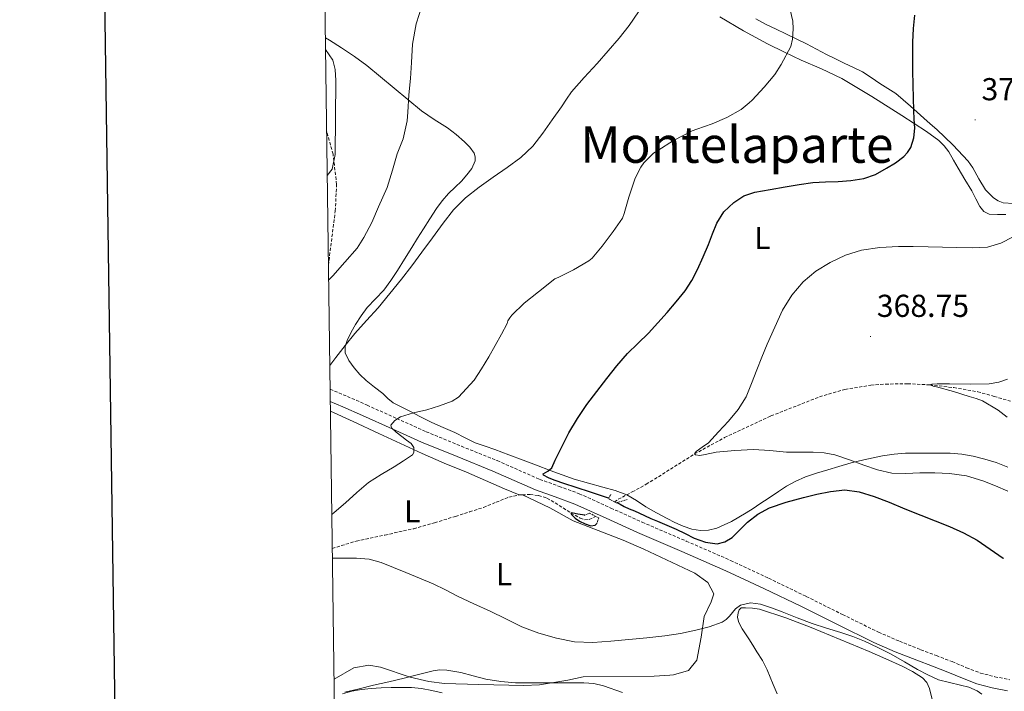
# Model space of a CAD drawing. Units: metres. Extents: x 593049 to 597544, y 4719409 to 4722440.
# Drawn here: x 593857 to 594168, y 4720130 to 4720342 of the extents above; entities that cross this region are included whole.
import ezdxf
from ezdxf.enums import TextEntityAlignment as Align

# ---------------------------------------------------------------- set-up
doc = ezdxf.new("R2010")
doc.units = ezdxf.units.M
doc.header["$MEASUREMENT"] = 0
doc.linetypes.add('TRAZOS', pattern=[0.75, 0.5, -0.25])
doc.linetypes.add('TRAZOSX2', pattern=[1.5, 1, -0.5])
for name, color, linetype, lineweight in [('Carátula', 7, 'Continuous', 5), ('Level 11', 142, 'Continuous', 13), ('Level 21', 19, 'Continuous', 0), ('Level 36', 19, 'Continuous', 40), ('Level 37', 92, 'Continuous', 0), ('Level 4', 36, 'Continuous', 30), ('Level 41', 19, 'Continuous', 0), ('Level 45', 19, 'Continuous', 0), ('Level 5', 36, 'Continuous', 0), ('Level 61', 19, 'Continuous', 0), ('Level 63', 7, 'Continuous', 0), ('Level 7', 1, 'Continuous', 0)]:
    doc.layers.add(name, color=color, linetype=linetype, lineweight=lineweight)
doc.styles.add('Arial', font='ARIAL.TTF', dxfattribs={"height": 0.2})

# ---------------------------------------------------------------- blocks, each defined once
blk = doc.blocks.new('5PATER')
at = {"layer": 'Carátula', "linetype": 'Continuous', "lineweight": 5}
h = blk.add_hatch(color=250, dxfattribs=at)
edge = h.paths.add_edge_path()
edge.add_ellipse((0, 0), major_axis=(-1.33, -1.34), ratio=0.999422, start_angle=0, end_angle=360)

msp = doc.modelspace()

# ---------------------------------------------------------------- linework, layer by layer
at = {"layer": 'Level 11', "color": 142, "linetype": 'TRAZOSX2', "lineweight": 13}
for points in [[(594044.92, 4720189.66, 373.4), (594046.08, 4720190.51, 373.34), (594050.51, 4720192.85, 372.97), (594054.93, 4720195.25, 372.59), (594062.54, 4720200.03, 371.22), (594070.17, 4720204.83, 370.01), (594079.66, 4720210.01, 369.38), (594094.33, 4720216.86, 368.65), (594109.65, 4720222.88, 368.05), (594117.71, 4720225.24, 367.84), (594125.88, 4720226.56, 367.6), (594130.52, 4720226.91, 367.11), (594137.5, 4720227.03, 365.84), (594144.48, 4720226.67, 365.01), (594152.06, 4720225.81, 364.85), (594159.64, 4720224.51, 364.69), (594164.82, 4720223.03, 364.54), (594169.99, 4720221.52, 364.38)], [(593955.7, 4720174.97, 379.64), (593963.3, 4720177.3, 379.49), (593972.37, 4720179.21, 378.93), (593981.43, 4720181.19, 378.37), (593988.05, 4720183.1, 378.05), (593994.66, 4720185.11, 377.78), (593999.09, 4720186.51, 377.67), (594003.51, 4720187.95, 377.55), (594007.5, 4720189.56, 377.28), (594011.54, 4720191.2, 376.94), (594014.79, 4720191.89, 376.65)], [(594014.79, 4720191.89, 376.65), (594014.94, 4720191.91, 376.64), (594015.79, 4720191.93, 376.56)], [(594015.79, 4720191.93, 376.56), (594018.24, 4720192, 376.34), (594020.91, 4720191.69, 376.22), (594023.54, 4720190.87, 376.11), (594027.4, 4720188.58, 375.58), (594031.1, 4720186.15, 375.01), (594034.04, 4720184.56, 374.95), (594035.53, 4720184.06, 374.96), (594036.93, 4720184.11, 374.88), (594038.92, 4720185.11, 374.76)]]:
    msp.add_polyline3d(points, dxfattribs=at)
at = {"layer": 'Level 21', "color": 19, "linetype": 'TRAZOSX2', "lineweight": 0}
for points in [[(593954.49, 4720264.53, 391.14), (593956.66, 4720281.63, 393.3), (593957.08, 4720290.05, 394.37), (593955.97, 4720299.58, 395.57), (593953.91, 4720306.93, 396.53)], [(593955.02, 4720225.3, 382.98), (593960.5, 4720223.01, 381.96), (593966.72, 4720220.27, 381.03), (593976.06, 4720216.05, 379.92), (593985.35, 4720211.88, 378.95), (593996.5, 4720207.28, 377.9), (594007.8, 4720202.72, 376.9), (594014.62, 4720199.72, 376.31), (594021.28, 4720196.8, 375.92), (594027.39, 4720194.6, 375.85), (594033.74, 4720192.27, 375.88), (594043.76, 4720187.74, 375.94), (594053.62, 4720183.26, 376.02), (594067.58, 4720177.28, 376.19), (594081.57, 4720171.18, 376.47), (594093.58, 4720165.54, 377.11), (594105.49, 4720159.79, 377.84), (594116.92, 4720154.09, 378.29), (594128.28, 4720148.51, 378.53), (594134.9, 4720145.63, 378.56), (594141.68, 4720142.95, 378.58), (594146.58, 4720141.08, 378.59), (594151.56, 4720139.19, 378.6), (594156.12, 4720137.28, 378.67), (594160.49, 4720135.59, 378.74), (594165.01, 4720134.42, 378.65), (594169.79, 4720133.47, 378.47)]]:
    msp.add_polyline3d(points, dxfattribs=at)
at = {"layer": 'Level 21', "color": 19, "linetype": 'Continuous', "lineweight": 0}
msp.add_polyline3d([(593955.07, 4720221.39, 382.7), (593959.08, 4720219.74, 381.96), (593965.27, 4720217.02, 381.03), (593974.6, 4720212.79, 379.92), (593983.94, 4720208.6, 378.95), (593995.15, 4720203.98, 377.9), (594006.42, 4720199.43, 376.9), (594013.19, 4720196.46, 376.31), (594019.96, 4720193.48, 375.92), (594026.18, 4720191.24, 375.85), (594032.39, 4720188.97, 375.88), (594042.29, 4720184.49, 375.94), (594052.18, 4720179.99, 376.02), (594066.16, 4720174.01, 376.19), (594080.1, 4720167.93, 376.47), (594092.04, 4720162.32, 377.11), (594103.92, 4720156.58, 377.84), (594115.34, 4720150.89, 378.29), (594126.79, 4720145.27, 378.53), (594133.54, 4720142.33, 378.56), (594140.39, 4720139.62, 378.58), (594145.31, 4720137.75, 378.59), (594150.24, 4720135.88, 378.6), (594154.79, 4720133.97, 378.67), (594159.39, 4720132.18, 378.74), (594164.22, 4720130.94, 378.65), (594169.09, 4720129.97, 378.47)], dxfattribs=at)
at = {"layer": 'Level 21', "color": 1, "linetype": 'TRAZOS', "lineweight": 0}
for points in [[(594044.92, 4720189.66, 375.11), (594042.95, 4720190.74, 375.04), (594043.75, 4720192.09, 373.96)], [(594048.88, 4720190.41, 374.47), (594045.41, 4720189.38, 375.12), (594044.92, 4720189.66, 375.11)], [(594035.28, 4720185.35, 375.75), (594037.01, 4720186.12, 375.75), (594038.92, 4720185.11, 375.81)], [(594038.92, 4720185.11, 375.81), (594039.89, 4720184.6, 375.84), (594039.25, 4720182.7, 375.76)]]:
    msp.add_polyline3d(points, dxfattribs=at)
at = {"layer": 'Level 36', "color": 92, "linetype": 'Continuous', "lineweight": 0}
for points in [[(594078.18, 4720342.97, 383.88), (594085.65, 4720338.64, 382.93), (594093.25, 4720334.52, 381.92), (594098.57, 4720331.88, 381.2), (594103.91, 4720329.33, 380.44), (594110.32, 4720326.55, 379.14), (594116.66, 4720323.56, 377.83), (594126.24, 4720317.81, 376.47), (594135.64, 4720311.81, 375.44), (594139.57, 4720309.32, 375.12), (594143.49, 4720306.79, 374.79), (594147.38, 4720303.92, 374.35), (594149.08, 4720302.22, 374.13), (594150.48, 4720300.29, 373.96), (594151.99, 4720297.74, 373.78), (594153.49, 4720295.19, 373.6), (594155.62, 4720291.57, 373.35), (594157.75, 4720287.96, 373.09), (594159.03, 4720285.52, 372.88), (594160.32, 4720283.06, 372.66), (594161.56, 4720281.46, 372.63), (594163.22, 4720280.6, 372.6), (594165.88, 4720280.5, 372), (594168.58, 4720280.57, 371.35)], [(594089.53, 4720342.39, 381.75), (594092.82, 4720340.63, 381.35), (594095.93, 4720339.11, 380.83), (594099.04, 4720337.59, 380.24), (594102.3, 4720336.02, 379.61), (594105.56, 4720334.44, 378.98), (594108.69, 4720332.81, 378.82), (594111.83, 4720331.14, 378.74), (594114.66, 4720329.73, 378.32), (594117.49, 4720328.33, 377.91), (594120.39, 4720327.03, 377.61), (594123.25, 4720325.65, 377.27), (594126.02, 4720323.85, 376.76), (594128.72, 4720321.96, 376.23), (594131.28, 4720320.38, 375.79), (594133.8, 4720318.73, 375.41), (594136.14, 4720316.81, 375.39), (594138.4, 4720314.77, 375.44), (594140.5, 4720312.88, 375.24), (594142.6, 4720310.98, 375.06), (594144.66, 4720309.18, 375.04)], [(593974.22, 4720259.65, 385.66), (593976.29, 4720262.78, 385.67), (593978.56, 4720266.43, 385.86), (593980.84, 4720270.09, 386.07), (593982.67, 4720273.03, 386.07), (593984.5, 4720275.98, 386.02), (593986.54, 4720279.21, 385.92), (593988.61, 4720282.41, 385.81), (593990.45, 4720284.85, 385.74), (593992.48, 4720287.13, 385.68), (593994.49, 4720289.13, 385.68), (593996.53, 4720291.1, 385.68), (593998.26, 4720293.03, 385.63), (593999.84, 4720295.1, 385.56), (594000.83, 4720297.47, 385.53), (594000.88, 4720298.73, 385.55), (594000.55, 4720299.87, 385.62), (593999.21, 4720301.81, 385.96), (593997.51, 4720303.53, 386.34), (593994.85, 4720305.81, 386.73), (593992.1, 4720307.95, 387.09), (593987.95, 4720310.55, 387.47), (593983.92, 4720313.27, 387.91), (593979.57, 4720316.88, 388.85), (593975.22, 4720320.49, 389.88), (593970.95, 4720324.03, 390.72), (593966.66, 4720327.58, 391.52), (593962.71, 4720330.49, 392.05), (593958.61, 4720333.21, 392.66), (593954.86, 4720335.66, 393.48), (593953.52, 4720336.35, 393.77)], [(594144.66, 4720309.18, 375.04), (594146.74, 4720307.38, 375.01), (594151.82, 4720302.51, 374.54), (594156.61, 4720297.37, 374.12), (594158.15, 4720295.26, 374.09), (594160, 4720291.76, 374.11), (594162.15, 4720288.34, 374.07), (594164.63, 4720285.78, 373.96), (594166.08, 4720284.82, 373.91), (594167.7, 4720284.23, 373.84), (594170.96, 4720283.97, 373.72)], [(594129.6, 4720204.23, 368.79), (594126.6, 4720203.66, 369.23), (594123.64, 4720203, 369.7), (594119.7, 4720201.99, 370.13), (594115.78, 4720200.92, 370.4), (594112.24, 4720199.86, 370.43), (594108.71, 4720198.74, 370.45), (594105.26, 4720197.58, 370.63), (594101.92, 4720196.14, 370.79), (594099.26, 4720194.61, 370.89), (594096.69, 4720192.95, 371), (594093.76, 4720190.97, 371.12), (594090.84, 4720189.02, 371.25), (594088.65, 4720187.62, 371.62), (594086.45, 4720186.25, 372.04), (594081.81, 4720183.53, 372.4), (594079.55, 4720182.39, 372.52), (594077.17, 4720181.43, 372.64), (594074.63, 4720180.74, 372.99), (594072.08, 4720180.62, 373.35), (594069.29, 4720181.08, 373.44), (594066.53, 4720182.01, 373.33), (594063.95, 4720183.15, 373.1), (594061.48, 4720184.39, 372.82), (594058.12, 4720186.22, 372.34), (594054.79, 4720188.1, 371.88), (594051.87, 4720190.13, 371.74), (594048.82, 4720191.96, 371.9), (594045.1, 4720193.24, 372.33), (594041.24, 4720194.34, 372.79), (594036.68, 4720195.59, 372.93), (594032.18, 4720196.9, 373.24), (594028.34, 4720198.23, 373.91), (594024.53, 4720199.64, 374.61), (594020.27, 4720201.25, 375.37), (594016, 4720202.86, 376.04), (594011.55, 4720204.55, 376.51), (594007.08, 4720206.25, 376.93), (594003.98, 4720207.31, 377.27), (594000.9, 4720208.39, 377.62), (593997.66, 4720209.96, 378.25), (593994.47, 4720211.59, 378.85), (593990.78, 4720213.15, 378.94), (593987.12, 4720214.78, 379), (593983.54, 4720216.61, 379.34), (593979.97, 4720218.46, 379.7), (593977.47, 4720219.68, 379.96), (593974.98, 4720220.95, 380.26), (593973.26, 4720222.37, 380.81), (593971.68, 4720223.93, 381.44), (593969.03, 4720226, 381.94), (593966.39, 4720228.09, 382.42), (593964.43, 4720229.98, 383.07), (593962.61, 4720232.09, 383.72), (593960.97, 4720234.35, 383.85), (593959.83, 4720236.79, 383.96), (593959.78, 4720238.77, 384.57), (593960.45, 4720240.73, 385.14), (593961.68, 4720243.29, 385.42), (593963.08, 4720245.79, 385.56), (593964.84, 4720248.5, 385.62), (593966.76, 4720251.08, 385.65), (593969.41, 4720253.82, 385.65), (593972.02, 4720256.6, 385.65), (593974.22, 4720259.65, 385.66)], [(594014.79, 4720191.89, 375.72), (594010.12, 4720193.8, 376.1), (594004.11, 4720196.43, 376.69), (593998.1, 4720199.05, 377.28), (593991.09, 4720201.96, 377.93), (593984.12, 4720204.94, 378.6), (593977.27, 4720208.11, 379.38), (593970.44, 4720211.31, 380.21), (593962.28, 4720215.1, 381.22), (593955.11, 4720218.39, 382.12)], [(594169.19, 4720200.61, 366.01), (594165.52, 4720202.09, 366), (594161.91, 4720203.23, 366.28), (594158.21, 4720204.09, 366.55), (594154.58, 4720204.75, 366.66), (594150.93, 4720205.06, 366.87), (594147.3, 4720205.09, 367.28), (594143.67, 4720205.09, 367.7), (594140.27, 4720205.1, 368.08), (594136.87, 4720205.09, 368.45), (594133.23, 4720204.82, 368.63), (594129.6, 4720204.23, 368.79)], [(593956.26, 4720133.64, 383.98), (593962.55, 4720137.22, 383.35), (593967.27, 4720138.04, 383.48), (593970.91, 4720137.44, 383.6), (593980.3, 4720134.32, 385.02), (593986.24, 4720132.93, 385.4), (593991.18, 4720132.27, 385.59), (594002.03, 4720131.99, 385.75), (594016.24, 4720131.62, 384.49), (594021.19, 4720131.88, 383.98), (594030.11, 4720133.3, 383.35), (594034.99, 4720134.41, 383.35), (594057.4, 4720134.61, 383.23), (594062.38, 4720134.87, 383.34), (594063.55, 4720134.97, 383.35), (594068.27, 4720136.42, 382.85), (594070.93, 4720139.6, 381.71), (594072.29, 4720146.87, 380.32), (594073.19, 4720153.5, 379.44), (594075.39, 4720158.06, 378.56), (594076.3, 4720160.63, 378.05), (594074.38, 4720164.24, 377.29), (594070.25, 4720167.2, 376.79), (594054.12, 4720174.78, 376.06), (594047.61, 4720177.61, 375.9), (594031.79, 4720183.65, 375.9), (594024.5, 4720187.85, 375.65), (594015.79, 4720191.93, 376.56)], [(594096.26, 4720129.05, 382.66), (594095.01, 4720132.01, 382.36), (594094.1, 4720134.33, 382.41), (594093.17, 4720136.63, 382.44), (594091.63, 4720139.52, 382.22), (594089.87, 4720142.31, 381.99), (594088.63, 4720144.36, 381.81), (594087.38, 4720146.39, 381.64), (594086.31, 4720147.98, 381.66), (594085.22, 4720149.56, 381.67), (594084.57, 4720150.71, 381.49), (594084.03, 4720151.91, 381.3), (594083.78, 4720153.24, 381.15), (594083.95, 4720154.62, 381.04), (594084.28, 4720155.51, 381.02), (594084.95, 4720156.15, 381.01), (594086.26, 4720156.22, 381.01), (594088.49, 4720156.1, 381.09), (594090.71, 4720155.75, 381.16), (594099, 4720153.06, 381.28), (594107.04, 4720149.94, 381.4), (594116.23, 4720146.19, 381.52), (594125.38, 4720142.37, 381.64), (594130.59, 4720140.08, 381.65)], [(594130.59, 4720140.08, 381.65), (594135.78, 4720137.72, 381.65), (594139.04, 4720136.08, 381.7), (594142.16, 4720134.07, 381.73), (594143.6, 4720132.56, 381.73), (594144.43, 4720130.69, 381.73), (594145.26, 4720127.19, 381.73)], [(593958.98, 4720129.02, 388.13), (593961.92, 4720129.89, 388.13), (593964.96, 4720130.39, 388.13), (593968.04, 4720130.74, 388.13), (593971.12, 4720130.94, 388.16), (593974.33, 4720131.01, 388.27), (593977.54, 4720131.02, 388.39), (593980.71, 4720130.97, 388.51), (593983.87, 4720130.68, 388.63), (593987.17, 4720130.04, 388.73), (593990.45, 4720129.35, 388.82)]]:
    msp.add_polyline3d(points, dxfattribs=at)
at = {"layer": 'Level 4', "color": 36, "linetype": 'Continuous', "lineweight": 30}
for points in [[(594043.01, 4720190.85, 375.01), (594037.64, 4720192.62, 375.01), (594032.43, 4720194.32, 375.01), (594029.14, 4720195.43, 375.01), (594025.87, 4720196.56, 375.01), (594024.05, 4720197.27, 375.01), (594022.41, 4720198.13, 375.01), (594022.38, 4720198.59, 375.01), (594023.78, 4720199.42, 375.01), (594025.08, 4720200.48, 375.01), (594026.16, 4720202.84, 375.01), (594027.26, 4720205.2, 375.01), (594028.84, 4720208.37, 375.01), (594030.48, 4720211.5, 375.01), (594033.18, 4720216.09, 375.01), (594036.17, 4720220.48, 375.01), (594039.27, 4720224.6, 375.01), (594042.44, 4720228.66, 375.01), (594045.66, 4720232.67, 375.01), (594048.97, 4720236.59, 375.01), (594052.3, 4720239.8, 375.01), (594055.66, 4720242.99, 375.01), (594058.59, 4720246.28, 375.01), (594061.48, 4720249.6, 375.01), (594064.37, 4720252.94, 375.01), (594067.18, 4720256.35, 375.01), (594069.35, 4720259.64, 375.01), (594071.12, 4720263.17, 375.01), (594072.88, 4720267.11, 375.01), (594074.57, 4720271.07, 375.01), (594075.88, 4720274.41, 375.01), (594077.2, 4720277.76, 375.01), (594079.43, 4720281.33, 375.01), (594082.57, 4720284.32, 375.01), (594085.76, 4720286.42, 375.01), (594089.23, 4720287.63, 375.01), (594094.03, 4720288.47, 375.01), (594098.83, 4720289.26, 375.01), (594103.2, 4720289.97, 375.01), (594107.58, 4720290.62, 375.01), (594111.55, 4720290.89, 375.01), (594115.53, 4720291.01, 375.01), (594119.58, 4720291.31, 375.01), (594123.61, 4720291.87, 375.01), (594127.33, 4720293.2, 375.01), (594130.83, 4720295.15, 375.01), (594133.62, 4720296.9, 375.01), (594136.25, 4720298.91, 375.01), (594137.51, 4720300.17, 375.01), (594138.46, 4720301.69, 375.01), (594139.51, 4720304.75, 375.01), (594139.79, 4720307.87, 375.01), (594139.61, 4720310.66, 375.01), (594139.45, 4720313.45, 375.01), (594139.35, 4720317.41, 375.01), (594139.26, 4720321.37, 375.01), (594139.17, 4720326.05, 375.01), (594139.1, 4720330.72, 375.01), (594139.11, 4720335, 375.01), (594139.32, 4720339.28, 375.01), (594139.77, 4720343.58, 375.01)], [(594045.66, 4720189.46, 375.01), (594046.63, 4720188.93, 375.01), (594047.93, 4720188.21, 375.01), (594049.54, 4720187.49, 375.01), (594051.18, 4720186.83, 375.01), (594052.74, 4720186.08, 375.01), (594054.32, 4720185.34, 375.01), (594056.4, 4720184.46, 375.01), (594058.48, 4720183.58, 375.01), (594061.4, 4720182.34, 375.01), (594064.33, 4720181.1, 375.01), (594067.2, 4720179.69, 375.01), (594070.08, 4720178.21, 375.01), (594073.64, 4720176.92, 375.01), (594077.28, 4720176.46, 375.01), (594079.72, 4720177.06, 375.01), (594082.04, 4720178.46, 375.01), (594084.52, 4720180.88, 375.01), (594086.88, 4720183.26, 375.01), (594090.19, 4720185.82, 375.01), (594093.82, 4720187.84, 375.01), (594099.16, 4720189.6, 375.01), (594104.59, 4720191.06, 375.01), (594108.85, 4720192.11, 375.01), (594113.13, 4720193.01, 375.01), (594117.66, 4720193.46, 375.01), (594122.16, 4720192.88, 375.01), (594126.96, 4720191.34, 375.01), (594131.66, 4720189.55, 375.01), (594136.64, 4720187.51, 375.01), (594141.63, 4720185.47, 375.01), (594146.18, 4720183.69, 375.01), (594150.73, 4720181.92, 375.01), (594155.15, 4720179.87, 375.01), (594159.44, 4720177.55, 375.01), (594167.69, 4720171.85, 375.01), (594167.82, 4720171.79, 375.01)], [(594035.48, 4720185.44, 375.01), (594033.31, 4720185.83, 375.01), (594031.37, 4720186.18, 375.01), (594031.1, 4720186.15, 375.01), (594031.28, 4720185.72, 375.01), (594032.5, 4720184.59, 375.01), (594033.87, 4720183.63, 375.01), (594035.64, 4720182.7, 375.01), (594037.45, 4720182.1, 375.01), (594038.81, 4720182.34, 375.01), (594039.31, 4720182.87, 375.01)]]:
    msp.add_polyline3d(points, dxfattribs=at)
at = {"layer": 'Level 5', "color": 36, "linetype": 'Continuous', "lineweight": 0}
for points in [[(593954.55, 4720259.77, 390.01), (593955.9, 4720261.17, 390.01), (593959.69, 4720265.41, 390.01), (593963.53, 4720269.86, 390.01), (593965.71, 4720273.25, 390.01), (593968.19, 4720277.97, 390.01), (593970.35, 4720282.95, 390.01), (593973.07, 4720289.09, 390.01), (593974.72, 4720294.55, 390.01), (593976.24, 4720299.7, 390.01), (593978.06, 4720304.5, 390.01), (593979.37, 4720310.13, 390.01), (593979.63, 4720312.83, 390.01), (593979.87, 4720318.34, 390.01), (593980.45, 4720323.55, 390.01), (593980.77, 4720328.55, 390.01), (593981.09, 4720334.4, 390.01), (593982.27, 4720340.85, 390.01), (593984.11, 4720346.69, 390.01)], [(593954.92, 4720232.79, 385.01), (593956.84, 4720235.36, 385.01), (593959.81, 4720239.17, 385.01), (593962.83, 4720242.95, 385.01), (593966.53, 4720247.02, 385.01), (593970.25, 4720251.07, 385.01), (593973.95, 4720255.53, 385.01), (593977.55, 4720260.07, 385.01), (593980.82, 4720264.35, 385.01), (593984.06, 4720268.66, 385.01), (593987.41, 4720273.2, 385.01), (593990.75, 4720277.76, 385.01), (593994.06, 4720282.01, 385.01), (593997.85, 4720285.83, 385.01), (594002.13, 4720289.15, 385.01), (594006.51, 4720292.32, 385.01), (594010.93, 4720295.4, 385.01), (594015.31, 4720298.54, 385.01), (594019.08, 4720302.14, 385.01), (594022.28, 4720306.27, 385.01), (594025.2, 4720310.43, 385.01), (594028.09, 4720314.59, 385.01), (594029.68, 4720316.94, 385.01), (594031.31, 4720319.26, 385.01), (594035.27, 4720323.85, 385.01), (594039.42, 4720328.27, 385.01), (594042.91, 4720332.27, 385.01), (594046.38, 4720336.29, 385.01), (594049.51, 4720340.32, 385.01), (594052.43, 4720344.62, 385.01)], [(593955.56, 4720185.75, 380.01), (593956.29, 4720186.37, 380.01), (593959.87, 4720189.36, 380.01), (593963.49, 4720192.62, 380.01), (593967.2, 4720195.79, 380.01), (593971.19, 4720198.39, 380.01), (593975.32, 4720200.79, 380.01), (593978.21, 4720202.63, 380.01), (593981.02, 4720204.58, 380.01), (593981.5, 4720205.32, 380.01), (593981.45, 4720206.85, 380.01), (593980.68, 4720208.11, 380.01), (593979.2, 4720209.23, 380.01), (593977.69, 4720210.34, 380.01), (593975.95, 4720211.71, 380.01), (593974.4, 4720213.11, 380.01), (593974.25, 4720213.96, 380.01), (593975.47, 4720215.43, 380.01), (593977.24, 4720216.55, 380.01), (593981.4, 4720217.82, 380.01), (593985.55, 4720218.82, 380.01), (593989.58, 4720220.06, 380.01), (593993.55, 4720221.57, 380.01), (593995.63, 4720222.79, 380.01), (594000.51, 4720228.11, 380.01), (594002.9, 4720231.77, 380.01), (594005.13, 4720235.51, 380.01), (594007.13, 4720239.1, 380.01), (594009.13, 4720242.69, 380.01), (594010.92, 4720246.08, 380.01), (594011.16, 4720246.88, 380.01), (594011.77, 4720247.87, 380.01), (594012.41, 4720248.66, 380.01), (594016.36, 4720252.48, 380.01), (594020.86, 4720256.08, 380.01), (594026.08, 4720260.16, 380.01), (594027.34, 4720260.77, 380.01), (594031.92, 4720263.07, 380.01), (594036.81, 4720265.86, 380.01), (594037.82, 4720266.77, 380.01), (594041, 4720270.51, 380.01), (594044.46, 4720275.18, 380.01), (594047.36, 4720279.42, 380.01), (594047.92, 4720280.85, 380.01), (594049.42, 4720286.02, 380.01), (594051.45, 4720291.98, 380.01), (594053.23, 4720295.49, 380.01), (594054.2, 4720296.83, 380.01), (594057.21, 4720299.95, 380.01), (594058.6, 4720300.8, 380.01), (594063.52, 4720303.92, 380.01), (594069.45, 4720306.99, 380.01), (594070.94, 4720307.5, 380.01), (594075.69, 4720309.17, 380.01), (594080.33, 4720311.2, 380.01), (594084.94, 4720313.74, 380.01), (594087.48, 4720315.79, 380.01), (594088.35, 4720316.69, 380.01), (594092.17, 4720320.8, 380.01), (594095.53, 4720324.77, 380.01), (594097.53, 4720327.92, 380.01), (594100.56, 4720333.63, 380.01), (594101.1, 4720335.92, 380.01), (594101.34, 4720339.21, 380.01), (594101.2, 4720341.6, 380.01), (594100.38, 4720345.21, 380.01)], [(593954.1, 4720292.9, 395.01), (593955.64, 4720294.81, 395.01), (593956.58, 4720299.53, 395.01), (593956.82, 4720322.93, 395.01), (593956.61, 4720326.39, 395.01), (593955.92, 4720329.36, 395.01), (593953.56, 4720332.71, 395.01)], [(594170.84, 4720273.5, 370.01), (594166.91, 4720271.5, 370.01), (594162.73, 4720270.25, 370.01), (594157.86, 4720269.96, 370.01), (594152.99, 4720270.05, 370.01), (594148.48, 4720270.21, 370.01), (594143.96, 4720270.35, 370.01), (594139.28, 4720270.39, 370.01), (594134.6, 4720270.37, 370.01), (594128.75, 4720270.06, 370.01), (594122.91, 4720269.26, 370.01), (594117.83, 4720267.71, 370.01), (594112.99, 4720265.33, 370.01), (594108.53, 4720262.59, 370.01), (594104.54, 4720259.21, 370.01), (594100.88, 4720254.98, 370.01)], [(594100.88, 4720254.98, 370.01), (594098.01, 4720250.27, 370.01), (594095.51, 4720244.91, 370.01), (594093.15, 4720239.49, 370.01), (594091.48, 4720235.46, 370.01), (594089.82, 4720231.42, 370.01), (594088.17, 4720227.13, 370.01), (594086.48, 4720222.85, 370.01), (594084, 4720218.84, 370.01), (594080.89, 4720215.23, 370.01), (594077.74, 4720211.79, 370.01), (594074.54, 4720208.4, 370.01), (594072.63, 4720206.96, 370.01), (594070.64, 4720205.56, 370.01), (594070.17, 4720204.83, 370.01), (594070.46, 4720204.53, 370.01), (594071.89, 4720204.31, 370.01), (594073.56, 4720204.62, 370.01), (594077.05, 4720205.44, 370.01), (594082.91, 4720205.98, 370.01), (594088.76, 4720206.29, 370.01), (594094, 4720205.9, 370.01), (594099.24, 4720205.41, 370.01), (594103.46, 4720205.39, 370.01), (594107.68, 4720205.37, 370.01), (594111.12, 4720205.15, 370.01), (594114.52, 4720204.53, 370.01), (594119.14, 4720202.96, 370.01), (594123.71, 4720201.29, 370.01), (594128.03, 4720199.78, 370.01), (594132.46, 4720198.75, 370.01), (594136.92, 4720198.71, 370.01), (594141.39, 4720198.86, 370.01), (594146.08, 4720198.83, 370.01), (594150.76, 4720198.69, 370.01), (594156.13, 4720197.94, 370.01), (594161.31, 4720196.32, 370.01), (594165.25, 4720194.71, 370.01), (594169.18, 4720193.09, 370.01)], [(594169.04, 4720228.43, 365.01), (594166.27, 4720227.52, 365.01), (594163.23, 4720227.02, 365.01), (594157.26, 4720226.93, 365.01), (594150.72, 4720227.04, 365.01), (594146.78, 4720227.05, 365.01), (594145.16, 4720226.86, 365.01), (594144.48, 4720226.67, 365.01), (594145.93, 4720226.19, 365.01), (594146.64, 4720226.09, 365.01), (594151.95, 4720224.57, 365.01), (594156.99, 4720222.99, 365.01), (594159.15, 4720222.41, 365.01), (594161.18, 4720221.58, 365.01), (594166.09, 4720218.72, 365.01), (594169, 4720216.51, 365.01)], [(593995.28, 4720159.86, 380.01), (593991.44, 4720161.85, 380.01), (593987.58, 4720163.78, 380.01), (593983.27, 4720165.6, 380.01), (593978.94, 4720167.39, 380.01), (593975.07, 4720168.99, 380.01), (593971.18, 4720170.55, 380.01), (593967.34, 4720171.6, 380.01), (593963.37, 4720171.94, 380.01), (593959.87, 4720171.93, 380.01), (593956.36, 4720171.86, 380.01), (593955.74, 4720171.85, 380.01)], [(594160.96, 4720128.93, 380.01), (594159.42, 4720130, 380.01), (594156.83, 4720131.07, 380.01), (594154.2, 4720131.79, 380.01), (594150.69, 4720132.54, 380.01), (594147.24, 4720133.47, 380.01), (594143.88, 4720134.99, 380.01), (594140.63, 4720136.73, 380.01), (594136.46, 4720139.15, 380.01), (594132.27, 4720141.53, 380.01), (594128.11, 4720143.69, 380.01), (594123.85, 4720145.65, 380.01), (594120.15, 4720147.1, 380.01), (594116.39, 4720148.4, 380.01), (594111.84, 4720149.77, 380.01), (594107.31, 4720151.2, 380.01), (594102.57, 4720153.03, 380.01), (594097.85, 4720154.9, 380.01), (594094.46, 4720156.17, 380.01), (594091.05, 4720157.39, 380.01), (594087.88, 4720157.78, 380.01), (594084.72, 4720157.04, 380.01), (594083.11, 4720155.93, 380.01), (594081.18, 4720153.55, 380.01), (594080.15, 4720152.47, 380.01), (594078.92, 4720151.71, 380.01), (594074.8, 4720150.23, 380.01), (594070.57, 4720149.1, 380.01), (594065.69, 4720148.11, 380.01), (594060.78, 4720147.34, 380.01), (594055.08, 4720146.76, 380.01), (594049.37, 4720146.21, 380.01), (594043.68, 4720145.68, 380.01), (594037.99, 4720145.2, 380.01), (594032.29, 4720145.46, 380.01), (594026.6, 4720146.63, 380.01), (594020.98, 4720148.16, 380.01), (594015.6, 4720150.23, 380.01), (594010.58, 4720152.69, 380.01), (594005.56, 4720155.15, 380.01), (594000.42, 4720157.5, 380.01), (593995.28, 4720159.86, 380.01)], [(594047.37, 4720129.39, 385.01), (594041.39, 4720131.53, 385.01), (594038.33, 4720132.23, 385.01), (594035.23, 4720132.5, 385.01), (594029.92, 4720132.5, 385.01), (594024.62, 4720132.5, 385.01), (594019.13, 4720132.5, 385.01), (594013.64, 4720132.5, 385.01), (594008.94, 4720132.88, 385.01), (594004.27, 4720133.68, 385.01), (594000.28, 4720134.7, 385.01), (593996.31, 4720135.76, 385.01), (593991.94, 4720136.48, 385.01), (593989.74, 4720136.56, 385.01), (593987.58, 4720136.29, 385.01), (593982.99, 4720135.14, 385.01), (593978.39, 4720133.97, 385.01), (593973.57, 4720132.85, 385.01), (593968.75, 4720131.71, 385.01), (593964.19, 4720130.61, 385.01), (593959.64, 4720129.51, 385.01)]]:
    msp.add_polyline3d(points, dxfattribs=at)
at = {"layer": 'Level 61', "color": 19, "linetype": 'Continuous', "lineweight": 0}
msp.add_polyline3d([(593960.58, 4719815.1, 0.01), (593929.24, 4722128.35, 0.01), (597344.92, 4722175.51, 0.01), (597377.39, 4719862.23, 0.01), (593960.58, 4719815.1, 0.01)], close=True, dxfattribs=at)
at = {"layer": 'Level 63', "linetype": 'Continuous', "lineweight": 30}
msp.add_polyline3d([(593856.95, 4722177.38, -0.24), (593892.28, 4719762.65, -0.24), (597446.88, 4719814.68, -0.24), (597411.59, 4722226.41, -0.24), (593856.95, 4722177.38, -0.24)], dxfattribs=at)

# ---------------------------------------------------------------- block references
at = {"layer": 'Level 7', "color": 19, "linetype": 'Continuous', "lineweight": 0, "xscale": 0.09999983015004542, "yscale": 0.09999983015004542}
for p in [(594158.86, 4720310.45, 373.11), (594125.77, 4720241.97, 368.76)]:
    msp.add_blockref('5PATER', p, dxfattribs=at)

# ---------------------------------------------------------------- texts
at = {"layer": 'Level 37', "color": 92, "linetype": 'Continuous', "lineweight": 0, "style": 'Arial'}
for p in [(594091.61, 4720273.13, 373), (593980.99, 4720186.69, 378.83), (594009.97, 4720166.83, 378.84)]:
    msp.add_text('L', height=7, dxfattribs=at).set_placement(p, align=Align.MIDDLE_CENTER)
at = {"layer": 'Level 41', "color": 19, "linetype": 'Continuous', "lineweight": 0, "style": 'Arial'}
for s, p in [('373.10', (594160.85, 4720314.45, 373.11)), ('368.75', (594127.76, 4720245.97, 368.76))]:
    msp.add_text(s, height=7, dxfattribs=at).set_placement(p, align=Align.BOTTOM_LEFT)
at = {"layer": 'Level 45', "color": 19, "linetype": 'Continuous', "lineweight": 0, "style": 'Arial'}
msp.add_text('Montelaparte', height=11.5, dxfattribs=at).set_placement((594083.54, 4720302.62, 380.14), align=Align.MIDDLE_CENTER)

doc.saveas('drawing.dxf')
